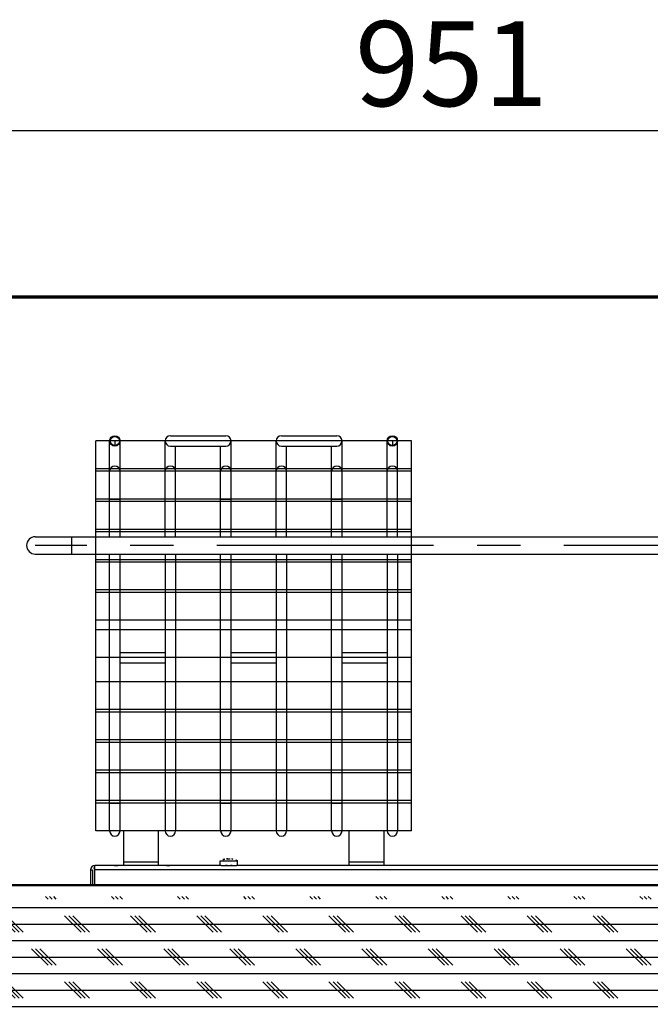
# Model space of a CAD drawing. Extents: x -5410725733 to -5410714412, y -2165021313 to -2165017803.
# Drawn here: x -5410722553 to -5410722189, y -2165019266 to -2165018698 of the extents above; entities that cross this region are included whole.
import ezdxf

# ---------------------------------------------------------------- set-up
doc = ezdxf.new("R2010")
doc.units = 0
doc.header["$LTSCALE"] = 100
doc.linetypes.add('CENTER', pattern=[2, 1.25, -0.25, 0.25, -0.25])
doc.layers.get('0').update_dxf_attribs({"linetype": 'CONTINUOUS'})
doc.layers.get('DEFPOINTS').update_dxf_attribs({"linetype": 'CONTINUOUS'})
for name, color, linetype in [('11_ASSI', 7, 'CONTINUOUS'), ('14_CURVE', 7, 'CONTINUOUS'), ('3', 2, 'CONTINUOUS'), ('DEFAULT_1', 7, 'CENTER'), ('ISOLAMENTO', 2, 'CONTINUOUS'), ('QUOTE', 4, 'CONTINUOUS')]:
    doc.layers.add(name, color=color, linetype=linetype)
doc.styles.add('ROMAND', font='romand.shx', dxfattribs={"width": 0.8})
doc.dimstyles.new('ISO-35_01', dxfattribs={"dimscale": 14, "dimtxt": 3.5, "dimasz": 3.5, "dimexe": 1.5, "dimexo": 1.5, "dimgap": 1, "dimtad": 1, "dimdec": 1, "dimdsep": 46, "dimtxsty": 'ROMAND', "dimcen": 1, "dimclrd": 4, "dimclrt": 7, "dimazin": 2, "dimtfac": 0.7, "dimtdec": 1, "dimtofl": 0, "dimtmove": 0, "dimatfit": 3, "dimfxl": 0, "dimtolj": 1, "dimarcsym": 0})

# ---------------------------------------------------------------- blocks, each defined once
blk = doc.blocks.new('*D17')
at = {"layer": 'DEFPOINTS', "color": 0, "transparency": 16777216}
for p in [(-5410721828.695375, -2165018761.603314), (-5410721828.695375, -2165019266.960044), (-5410722779.295376, -2165019281.810044)]:
    blk.add_point(p, dxfattribs=at)
at = {"layer": 'QUOTE', "color": 0, "lineweight": -2, "transparency": 16777216}
for p, q in [((-5410722779.295376, -2165019260.810044), (-5410722779.295376, -2165018740.603314)), ((-5410721828.695375, -2165019245.960044), (-5410721828.695375, -2165018740.603314))]:
    blk.add_line(p, q, dxfattribs=at)
at = {"layer": 'QUOTE', "color": 4, "lineweight": -2, "transparency": 16777216}
blk.add_line((-5410722730.295376, -2165018761.603314), (-5410721877.695375, -2165018761.603314), dxfattribs=at)
at = {"layer": 'QUOTE', "color": 4, "transparency": 16777216}
for points in [[(-5410722730.295376, -2165018753.436647), (-5410722730.295376, -2165018769.76998), (-5410722779.295376, -2165018761.603314)], [(-5410721877.695375, -2165018753.436647), (-5410721877.695375, -2165018769.76998), (-5410721828.695375, -2165018761.603314)]]:
    blk.add_solid(points, dxfattribs=at)
at = {"layer": 'QUOTE', "color": 7, "transparency": 16777216, "insert": (-5410722303.6527, -2165018698.603314), "char_height": 49, "attachment_point": 2, "style": 'ROMAND'}
blk.add_mtext('\\A1;951', dxfattribs=at)
blk = doc.blocks.new('fff')
at = {"layer": 'ISOLAMENTO', "ltscale": 0.3}
h = blk.add_hatch(dxfattribs=at)
h.set_pattern_fill('CORK', color=256, scale=3, style=0)
h.set_pattern_definition([(0, (-5410735380.748, -2165041717.6035), (0, 9.525), []), (135, (-5410735375.985, -2165041722.366), (-19.050008, -19.050008), [13.47039, -13.47039]), (135, (-5410735373.604, -2165041722.366), (-19.050008, -19.050008), [13.47039, -13.47039]), (135, (-5410735371.223, -2165041722.366), (-19.050008, -19.050008), [13.47039, -13.47039])])
h.paths.add_polyline_path([(-5410722739.136371, -2165019272.96628), (-5410722366.821454, -2165019271.803671), (-5410722366.821454, -2165019271.509249), (-5410721945.10065, -2165019271.803672), (-5410721945.84672, -2165019203.203672), (-5410722301.080531, -2165019203.744374), (-5410722375.63099, -2165019203.744374), (-5410722738.712691, -2165019203.703672)])

msp = doc.modelspace()

# ---------------------------------------------------------------- linework, layer by layer
at = {"color": 0, "linetype": 'Continuous'}
for p, q in [((-5410722778.138545, -2165018857.010044), (-5410721830.095375, -2165018857.010044)), ((-5410722716.295376, -2165018857.710044), (-5410721830.095375, -2165018857.710044)), ((-5410721830.095375, -2165018858.410044), (-5410722677.995376, -2165018858.410044)), ((-5410722465.745376, -2165018937.810044), (-5410722433.745376, -2165018937.810044)), ((-5410722401.745376, -2165018937.810044), (-5410722369.745376, -2165018937.810044)), ((-5410722500.745376, -2165018996.080584), (-5410722500.745376, -2165018940.810044)), ((-5410722494.745376, -2165018996.080584), (-5410722494.745376, -2165018940.810044)), ((-5410722468.745376, -2165018996.080584), (-5410722468.745376, -2165018940.810044)), ((-5410722465.745376, -2165018943.810044), (-5410722433.745376, -2165018943.810044)), ((-5410722462.745376, -2165018996.080584), (-5410722462.745376, -2165018943.810044)), ((-5410722436.745376, -2165018996.080584), (-5410722436.745376, -2165018943.810044)), ((-5410722430.745376, -2165018996.080584), (-5410722430.745376, -2165018940.810044)), ((-5410722404.745376, -2165018996.080584), (-5410722404.745376, -2165018940.810044)), ((-5410722401.745376, -2165018943.810044), (-5410722369.745376, -2165018943.810044)), ((-5410722398.745376, -2165018996.080584), (-5410722398.745376, -2165018943.810044)), ((-5410722372.745376, -2165018996.080584), (-5410722372.745376, -2165018943.810044)), ((-5410722366.745376, -2165018996.080584), (-5410722366.745376, -2165018940.810044)), ((-5410722340.745376, -2165018996.080584), (-5410722340.745376, -2165018940.810044)), ((-5410722334.745376, -2165018996.080584), (-5410722334.745376, -2165018940.810044)), ((-5410722500.342459, -2165018956.810044), (-5410722500.745376, -2165018956.810044)), ((-5410722494.745376, -2165018956.810044), (-5410722495.147299, -2165018956.810044)), ((-5410722468.745376, -2165018956.810044), (-5410722468.342459, -2165018956.810044)), ((-5410722463.147299, -2165018956.810044), (-5410722462.745376, -2165018956.810044)), ((-5410722436.343451, -2165018956.810044), (-5410722436.745376, -2165018956.810044)), ((-5410722430.745376, -2165018956.810044), (-5410722431.147299, -2165018956.810044)), ((-5410722404.745376, -2165018956.810044), (-5410722404.342459, -2165018956.810044)), ((-5410722399.147299, -2165018956.810044), (-5410722398.745376, -2165018956.810044)), ((-5410722372.343451, -2165018956.810044), (-5410722372.745376, -2165018956.810044)), ((-5410722366.745376, -2165018956.810044), (-5410722367.147299, -2165018956.810044)), ((-5410722340.745376, -2165018956.810044), (-5410722340.342459, -2165018956.810044)), ((-5410722335.147299, -2165018956.810044), (-5410722334.745376, -2165018956.810044)), ((-5410722500.745376, -2165018974.310044), (-5410722494.745376, -2165018974.310044)), ((-5410722462.745376, -2165018974.310044), (-5410722468.745376, -2165018974.310044)), ((-5410722436.745376, -2165018974.310044), (-5410722430.745376, -2165018974.310044)), ((-5410722398.745376, -2165018974.310044), (-5410722404.745376, -2165018974.310044)), ((-5410722372.745376, -2165018974.310044), (-5410722366.745376, -2165018974.310044)), ((-5410722334.745376, -2165018974.310044), (-5410722340.745376, -2165018974.310044)), ((-5410722543.645375, -2165018996.080584), (-5410722156.994084, -2165018996.080584)), ((-5410722522.645375, -2165018996.080584), (-5410722522.645375, -2165019006.080584)), ((-5410722543.645375, -2165019006.080584), (-5410722163.645375, -2165019006.080584)), ((-5410722500.745376, -2165019165.810044), (-5410722500.745376, -2165019006.080584)), ((-5410722494.745376, -2165019165.810044), (-5410722494.745376, -2165019006.080584)), ((-5410722468.745376, -2165019006.080584), (-5410722468.745376, -2165019165.810044)), ((-5410722462.745376, -2165019006.080584), (-5410722462.745376, -2165019165.810044)), ((-5410722436.745376, -2165019165.810044), (-5410722436.745376, -2165019006.080584)), ((-5410722430.745376, -2165019165.810044), (-5410722430.745376, -2165019006.080584)), ((-5410722404.745376, -2165019006.080584), (-5410722404.745376, -2165019165.810044)), ((-5410722398.745376, -2165019006.080584), (-5410722398.745376, -2165019165.810044)), ((-5410722372.745376, -2165019165.810044), (-5410722372.745376, -2165019006.080584)), ((-5410722366.745376, -2165019165.810044), (-5410722366.745376, -2165019006.080584)), ((-5410722340.745376, -2165019006.080584), (-5410722340.745376, -2165019165.810044)), ((-5410722334.745376, -2165019006.080584), (-5410722334.745376, -2165019165.810044)), ((-5410722494.745376, -2165019062.810044), (-5410722468.745376, -2165019062.810044)), ((-5410722430.745376, -2165019062.810044), (-5410722404.745376, -2165019062.810044)), ((-5410722366.745376, -2165019062.810044), (-5410722340.745376, -2165019062.810044)), ((-5410722494.745376, -2165019068.810044), (-5410722468.745376, -2165019068.810044)), ((-5410722430.745376, -2165019068.810044), (-5410722404.745376, -2165019068.810044)), ((-5410722366.745376, -2165019068.810044), (-5410722340.745376, -2165019068.810044)), ((-5410722500.745376, -2165019149.810044), (-5410722494.745376, -2165019149.810044)), ((-5410722462.745376, -2165019149.810044), (-5410722468.745376, -2165019149.810044)), ((-5410722436.745376, -2165019149.810044), (-5410722430.745376, -2165019149.810044)), ((-5410722398.745376, -2165019149.810044), (-5410722404.745376, -2165019149.810044)), ((-5410722372.745376, -2165019149.810044), (-5410722366.745376, -2165019149.810044)), ((-5410722334.745376, -2165019149.810044), (-5410722340.745376, -2165019149.810044)), ((-5410722492.745376, -2165019165.810044), (-5410722492.745376, -2165019185.810044)), ((-5410722472.745376, -2165019165.810044), (-5410722492.745376, -2165019165.810044)), ((-5410722472.745376, -2165019165.810044), (-5410722472.745376, -2165019185.810044)), ((-5410722362.745376, -2165019165.810044), (-5410722362.745376, -2165019185.810044)), ((-5410722342.745376, -2165019165.810044), (-5410722362.745376, -2165019165.810044)), ((-5410722342.745376, -2165019165.810044), (-5410722342.745376, -2165019185.810044)), ((-5410722342.745376, -2165019183.810044), (-5410722362.745376, -2165019183.810044)), ((-5410721994.745376, -2165019188.210044), (-5410722509.345375, -2165019188.210044)), ((-5410721831.495376, -2165019197.010044), (-5410722616.295376, -2165019197.010044)), ((-5410721831.495376, -2165019197.460044), (-5410722616.295376, -2165019197.460044))]:
    msp.add_line(p, q, dxfattribs=at)
at = {"color": 7, "linetype": 'Continuous'}
for p, q in [((-5410722472.745376, -2165019183.810044), (-5410722492.745376, -2165019183.810044)), ((-5410722511.745376, -2165019188.210044), (-5410722511.745376, -2165019197.010044)), ((-5410722510.545376, -2165019188.210044), (-5410722510.545376, -2165019197.010044)), ((-5410722509.345375, -2165019197.010044), (-5410722509.345375, -2165019185.810044))]:
    msp.add_line(p, q, dxfattribs=at)
at = {"color": 3, "linetype": 'Continuous'}
msp.add_line((-5410722511.745376, -2165019188.210044), (-5410722510.545376, -2165019188.210044), dxfattribs=at)
at = {"color": 4, "linetype": 'Continuous'}
for p, q in [((-5410722511.615317, -2165019197.460044), (-5410722511.165317, -2165019197.010044)), ((-5410722496.484082, -2165019197.460044), (-5410722496.034082, -2165019197.010044)), ((-5410722451.090378, -2165019197.460044), (-5410722450.640378, -2165019197.010044)), ((-5410722435.959143, -2165019197.460044), (-5410722435.509143, -2165019197.010044)), ((-5410722390.565438, -2165019197.460044), (-5410722390.115438, -2165019197.010044)), ((-5410722375.434204, -2165019197.460044), (-5410722374.984204, -2165019197.010044)), ((-5410722330.0405, -2165019197.460044), (-5410722329.5905, -2165019197.010044)), ((-5410722314.909265, -2165019197.460044), (-5410722314.459265, -2165019197.010044)), ((-5410722269.51556, -2165019197.460044), (-5410722269.06556, -2165019197.010044)), ((-5410722254.384326, -2165019197.460044), (-5410722253.934325, -2165019197.010044)), ((-5410722208.990622, -2165019197.460044), (-5410722208.540621, -2165019197.010044)), ((-5410722193.859386, -2165019197.460044), (-5410722193.409387, -2165019197.010044))]:
    msp.add_line(p, q, dxfattribs=at)
at = {"color": 0, "linetype": 'Continuous'}
for centre, radius, start, end in [((-5410722465.745376, -2165018940.810044), 3, 90, 270), ((-5410722433.745376, -2165018940.810044), 3, 270, 90), ((-5410722401.745376, -2165018940.810044), 3, 90, 270), ((-5410722369.745376, -2165018940.810044), 3, 270, 90), ((-5410722497.745376, -2165018958.310044), 3, 0, 180), ((-5410722465.745376, -2165018958.310044), 3, 0, 180), ((-5410722433.745376, -2165018958.310044), 3, 0, 180), ((-5410722401.745376, -2165018958.310044), 3, 0, 180), ((-5410722369.745376, -2165018958.310044), 3, 0, 180), ((-5410722337.745376, -2165018958.310044), 3, 0, 180), ((-5410722543.645375, -2165019001.080584), 5, 90, 270), ((-5410722497.745376, -2165019165.810044), 3, 180, 0), ((-5410722465.745376, -2165019165.810044), 3, 180, 0), ((-5410722433.745376, -2165019165.810044), 3, 180, 0), ((-5410722401.745376, -2165019165.810044), 3, 180, 0), ((-5410722369.745376, -2165019165.810044), 3, 180, 0), ((-5410722337.745376, -2165019165.810044), 3, 180, 0)]:
    msp.add_arc(centre, radius, start, end, dxfattribs=at)
at = {"color": 7, "linetype": 'Continuous'}
for radius in [2.4, 1.2]:
    msp.add_arc((-5410722509.345375, -2165019188.210044), radius, 90, 180, dxfattribs=at)
at = {"layer": '11_ASSI', "color": 0, "linetype": 'Continuous'}
for p, q in [((-5410722508.745376, -2165019165.810044), (-5410722508.745376, -2165018940.810044)), ((-5410722326.745376, -2165018940.810044), (-5410722508.745376, -2165018940.810044)), ((-5410722326.745376, -2165019165.810044), (-5410722326.745376, -2165018940.810044)), ((-5410722326.745376, -2165018956.810044), (-5410722508.745376, -2165018956.810044)), ((-5410722326.745376, -2165018958.310044), (-5410722508.745376, -2165018958.310044)), ((-5410722326.745376, -2165018974.310044), (-5410722508.745376, -2165018974.310044)), ((-5410722326.745376, -2165018975.810044), (-5410722508.745376, -2165018975.810044)), ((-5410722326.745376, -2165018991.810044), (-5410722508.745376, -2165018991.810044)), ((-5410722326.745376, -2165018993.310044), (-5410722508.745376, -2165018993.310044)), ((-5410722326.745376, -2165019009.310044), (-5410722508.745376, -2165019009.310044)), ((-5410722326.745376, -2165019010.810044), (-5410722508.745376, -2165019010.810044)), ((-5410722326.745376, -2165019026.810044), (-5410722508.745376, -2165019026.810044)), ((-5410722326.745376, -2165019028.310044), (-5410722508.745376, -2165019028.310044)), ((-5410722326.745376, -2165019044.310044), (-5410722508.745376, -2165019044.310044)), ((-5410722326.745376, -2165019049.810044), (-5410722508.745376, -2165019049.810044)), ((-5410722326.745376, -2165019065.810044), (-5410722508.745376, -2165019065.810044)), ((-5410722326.745376, -2165019079.810044), (-5410722508.745376, -2165019079.810044)), ((-5410722326.745376, -2165019095.810044), (-5410722508.745376, -2165019095.810044)), ((-5410722326.745376, -2165019097.310044), (-5410722508.745376, -2165019097.310044)), ((-5410722326.745376, -2165019113.310044), (-5410722508.745376, -2165019113.310044)), ((-5410722326.745376, -2165019114.810044), (-5410722508.745376, -2165019114.810044)), ((-5410722326.745376, -2165019130.810044), (-5410722508.745376, -2165019130.810044)), ((-5410722326.745376, -2165019132.310044), (-5410722508.745376, -2165019132.310044)), ((-5410722326.745376, -2165019148.310044), (-5410722508.745376, -2165019148.310044)), ((-5410722326.745376, -2165019149.810044), (-5410722508.745376, -2165019149.810044)), ((-5410722326.745376, -2165019165.810044), (-5410722508.745376, -2165019165.810044)), ((-5410722026.484641, -2165019185.810044), (-5410722427.60611, -2165019185.810044))]:
    msp.add_line(p, q, dxfattribs=at)
at = {"layer": '11_ASSI', "color": 7, "linetype": 'Continuous'}
for p, q in [((-5410722437.045376, -2165019185.810044), (-5410722437.045376, -2165019183.143377)), ((-5410722437.045376, -2165019183.143377), (-5410722427.045376, -2165019183.143377)), ((-5410722434.375566, -2165019182.104164), (-5410722434.385719, -2165019182.086576)), ((-5410722432.670376, -2165019182.104164), (-5410722432.670376, -2165019181.84902)), ((-5410722431.420376, -2165019181.84902), (-5410722431.420376, -2165019182.104164)), ((-5410722429.705031, -2165019182.086576), (-5410722429.715186, -2165019182.104164)), ((-5410722427.045376, -2165019185.810044), (-5410722427.045376, -2165019183.143377)), ((-5410722436.484641, -2165019185.810044), (-5410722509.345375, -2165019185.810044)), ((-5410722498.008513, -2165019185.871849), (-5410722498.454711, -2165019185.83546)), ((-5410722468.008513, -2165019185.871849), (-5410722468.454711, -2165019185.83546)), ((-5410722436.484641, -2165019185.810044), (-5410722427.60611, -2165019185.810044)), ((-5410722433.008513, -2165019185.871849), (-5410722433.454711, -2165019185.83546))]:
    msp.add_line(p, q, dxfattribs=at)
for points in [[(-5410722431.420376, -2165019182.104164), (-5410722431.489525, -2165019182.100484), (-5410722431.558756, -2165019182.097233), (-5410722431.628072, -2165019182.094412), (-5410722431.697464, -2165019182.092022), (-5410722431.766931, -2165019182.090064), (-5410722431.836464, -2165019182.088539), (-5410722431.906062, -2165019182.087449), (-5410722431.975704, -2165019182.086794), (-5410722432.045376, -2165019182.086576), (-5410722432.115047, -2165019182.086794), (-5410722432.184689, -2165019182.087449), (-5410722432.254287, -2165019182.088539), (-5410722432.32382, -2165019182.090064), (-5410722432.393287, -2165019182.092022), (-5410722432.46268, -2165019182.094412), (-5410722432.531995, -2165019182.097233), (-5410722432.601226, -2165019182.100484), (-5410722432.670376, -2165019182.104164)], [(-5410722498.454711, -2165019185.83546), (-5410722498.593893, -2165019185.825211), (-5410722498.726982, -2165019185.817138), (-5410722498.852715, -2165019185.811913), (-5410722498.971512, -2165019185.810044)], [(-5410722495.929118, -2165019185.859476), (-5410722496.082162, -2165019185.871842), (-5410722496.238317, -2165019185.883544), (-5410722496.396422, -2165019185.893928), (-5410722496.556529, -2165019185.90255), (-5410722496.718544, -2165019185.909019), (-5410722496.881751, -2165019185.913039), (-5410722497.045644, -2165019185.914385), (-5410722497.209503, -2165019185.913031), (-5410722497.372587, -2165019185.909008), (-5410722497.534456, -2165019185.902539), (-5410722497.694472, -2165019185.893919), (-5410722497.852489, -2165019185.88354), (-5410722498.008513, -2165019185.871849)], [(-5410722495.11924, -2165019185.810044), (-5410722495.238005, -2165019185.811912), (-5410722495.363688, -2165019185.817133), (-5410722495.496693, -2165019185.825201), (-5410722495.635806, -2165019185.835441), (-5410722495.929118, -2165019185.859476)], [(-5410722468.454711, -2165019185.83546), (-5410722468.593893, -2165019185.825211), (-5410722468.726982, -2165019185.817138), (-5410722468.852715, -2165019185.811913), (-5410722468.971512, -2165019185.810044)], [(-5410722465.929118, -2165019185.859476), (-5410722466.082162, -2165019185.871842), (-5410722466.238317, -2165019185.883544), (-5410722466.396422, -2165019185.893928), (-5410722466.556529, -2165019185.90255), (-5410722466.718544, -2165019185.909019), (-5410722466.881751, -2165019185.913039), (-5410722467.045644, -2165019185.914385), (-5410722467.209503, -2165019185.913031), (-5410722467.372587, -2165019185.909008), (-5410722467.534456, -2165019185.902539), (-5410722467.694472, -2165019185.893919), (-5410722467.852489, -2165019185.88354), (-5410722468.008513, -2165019185.871849)], [(-5410722465.11924, -2165019185.810044), (-5410722465.238005, -2165019185.811912), (-5410722465.363688, -2165019185.817133), (-5410722465.496693, -2165019185.825201), (-5410722465.635806, -2165019185.835441), (-5410722465.929118, -2165019185.859476)], [(-5410722433.454711, -2165019185.83546), (-5410722433.593893, -2165019185.825211), (-5410722433.726982, -2165019185.817138), (-5410722433.852715, -2165019185.811913), (-5410722433.971512, -2165019185.810044)], [(-5410722430.635806, -2165019185.835441), (-5410722431.082162, -2165019185.871842), (-5410722431.238317, -2165019185.883544), (-5410722431.396422, -2165019185.893928), (-5410722431.556529, -2165019185.90255), (-5410722431.718544, -2165019185.909019), (-5410722431.881751, -2165019185.913039), (-5410722432.045644, -2165019185.914385), (-5410722432.209503, -2165019185.913031), (-5410722432.372587, -2165019185.909008), (-5410722432.534456, -2165019185.902539), (-5410722432.694472, -2165019185.893919), (-5410722432.852489, -2165019185.88354), (-5410722433.008513, -2165019185.871849)], [(-5410722430.11924, -2165019185.810044), (-5410722430.238005, -2165019185.811912), (-5410722430.363688, -2165019185.817133), (-5410722430.496693, -2165019185.825201), (-5410722430.635806, -2165019185.835441)]]:
    msp.add_lwpolyline(points, dxfattribs=at)
at = {"layer": '11_ASSI', "color": 0, "linetype": 'Continuous'}
for centre, radius in [((-5410722497.745376, -2165018940.810044), 3), ((-5410722497.745376, -2165018940.810044), 2.6), ((-5410722337.745376, -2165018940.810044), 3), ((-5410722337.745376, -2165018940.810044), 2.6)]:
    msp.add_circle(centre, radius, dxfattribs=at)
at = {"layer": '11_ASSI', "color": 7, "linetype": 'Continuous'}
for radius, start, end in [(10.041667, 103.47750876, 119.86285635), (10.022198, 93.57538342, 103.44447508), (10.022198, 76.55552492, 86.42461658), (10.041667, 60.13714365, 76.52249124)]:
    msp.add_arc((-5410722432.045376, -2165019191.85171), radius, start, end, dxfattribs=at)
at = {"layer": '14_CURVE', "color": 0, "linetype": 'Continuous'}
for p, q in [((-5410722497.745376, -2165018940.810044), (-5410722497.745376, -2165018943.408492)), ((-5410722337.745376, -2165018940.810044), (-5410722337.745376, -2165018943.408501))]:
    msp.add_line(p, q, dxfattribs=at)
at = {"layer": 'DEFAULT_1', "color": 0, "linetype": 'CENTER'}
msp.add_line((-5410721913.930395, -2165019001.080584), (-5410722543.645375, -2165019001.080584), dxfattribs=at)

# ---------------------------------------------------------------- block references
at = {"layer": '3', "color": 0}
msp.add_blockref('fff', (21.905304, 0), dxfattribs=at)

# ---------------------------------------------------------------- dimensions: what is measured, and where the dimension line sits
at = {"layer": 'QUOTE'}
dim = msp.add_linear_dim(base=(-5410721828.695375, -2165018761.603314), p1=(-5410722779.295376, -2165019281.810044), p2=(-5410721828.695375, -2165019266.960044), dimstyle='ISO-35_01', override={"dimdec": 0}, dxfattribs=at)
dim.commit()
dim.dimension.update_dxf_attribs({"geometry": '*D17', "text_midpoint": (-5410722303.6527, -2165018761.603314), "dimtype": 160})

doc.saveas('drawing.dxf')
